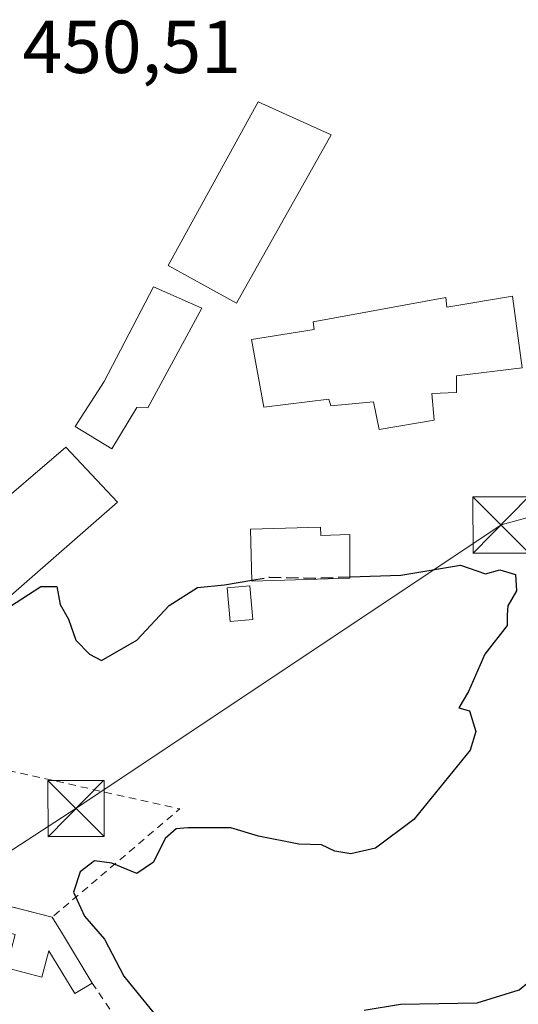
# Model space of a CAD drawing. Units: metres. Extents: x 563252 to 566718, y 4712527 to 4714872.
# Drawn here: x 565992 to 566058, y 4713761 to 4713892 of the extents above; entities that cross this region are included whole.
import ezdxf

# ---------------------------------------------------------------- set-up
doc = ezdxf.new("R2010")
doc.units = ezdxf.units.M
doc.header["$MEASUREMENT"] = 0
doc.linetypes.add('DGN Style 2', pattern=[1.6480167562047852, 0.988810053722871, -0.6592067024819142])
doc.linetypes.add('DGN Style 3', pattern=[2.307223458686699, 1.648016756204785, -0.6592067024819142])
for name, color, linetype, lineweight in [('Alambrada', 7, 'DGN Style 2', 0), ('Curva de nivel maestra', 30, 'Continuous', 30), ('Curva de nivel maestra oculto', 30, 'DGN Style 3', 30), ('Edificación Cxs', 1, 'Continuous', 13), ('Edificación ligera', 1, 'Continuous', 0), ('Edificación ligera Cxs', 1, 'Continuous', 0), ('Instalación de servicios públicos CxS', 91, 'Continuous', 0), ('Rótulo de punto de cota en terreno', 7, 'Continuous', 0), ('Tendido', 6, 'Continuous', 0), ('Torre de tendido puntual', 7, 'Continuous', 0)]:
    doc.layers.add(name, color=color, linetype=linetype, lineweight=lineweight)
doc.styles.add('Style-Arial', font='txt')

# ---------------------------------------------------------------- blocks, each defined once
blk = doc.blocks.new('5TTEND')
at = {"layer": 'Instalación de servicios públicos CxS', "color": 7, "linetype": 'Continuous', "lineweight": 0}
for p, q in [((-0.375, 0.3754), (0.375, -0.3746)), ((0.3720000000000001, 0.3784000000000001), (-0.3720000000000001, -0.3776))]:
    blk.add_line(p, q, dxfattribs=at)
at = {"layer": 'Instalación de servicios públicos CxS', "color": 7, "linetype": 'Continuous', "lineweight": 0, "flags": 128}
blk.add_lwpolyline([(-0.375, -0.3746), (0.375, -0.3746), (0.375, 0.3754), (-0.375, 0.3754), (-0.3720000000000001, -0.3776)], dxfattribs=at)

msp = doc.modelspace()

# ---------------------------------------------------------------- linework, layer by layer
at = {"layer": 'Alambrada', "color": 7, "linetype": 'DGN Style 2', "lineweight": 0, "extrusion": (-0.06345218814959874, 0.02058844692570878, 0.9977724869288666), "elevation": 61588.80356582514, "flags": 128}
msp.add_lwpolyline([(-4658351.795688407, -914427.130104362), (-4658356.98194875, -914370.843679473), (-4658337.984463584, -914382.5992495163)], dxfattribs=at)
at = {"layer": 'Alambrada', "color": 7, "linetype": 'DGN Style 2', "lineweight": 0}
msp.add_polyline3d([(565938.6398999998, 4713786.4143, 452.0099999999948), (565924.8594000004, 4713772.7095, 450.3353000000062), (565936.9741000002, 4713762.7148, 450.3822999999975), (565947.1780000003, 4713755.304500001, 450.1512999999978), (565962.3000999996, 4713753.390100001, 450.2710999999982), (565986.3101000004, 4713751.720100001, 449.9542999999976), (566010.0701000001, 4713750.470100001, 452.8415999999997), (566001.3076, 4713763.558599999, 451.9535999999935)], dxfattribs=at)
at = {"layer": 'Curva de nivel maestra', "color": 30, "linetype": 'Continuous', "lineweight": 30, "elevation": 450, "flags": 128}
for points in [[(566035.6699999999, 4713817.821799999), (566042.4900000002, 4713818.0601), (566050.4699999997, 4713819.360099999), (566053.8099999996, 4713818.2401), (566055.7000000002, 4713818.7401), (566057.8200000003, 4713818.1501), (566057.9600000001, 4713815.940099999), (566056.7999999998, 4713813.970100001), (566056.6799999997, 4713812.7501), (566056.6799999997, 4713811.300100001), (566053.7000000002, 4713807.4901), (566051.5300000003, 4713802.4901), (566050.2599999999, 4713800.340100001), (566051.6500000004, 4713799.9101), (566052.5099999999, 4713797.1501), (566051.7400000002, 4713794.6801), (566044.2400000002, 4713785.390100001), (566039.1399999997, 4713781.590100001), (566035.8300000001, 4713780.8201), (566033.6699999999, 4713781.1801), (566031.9100000003, 4713782.0101), (566028.8899999997, 4713782.120100001), (566023.4800000004, 4713783.1601), (566019.8099999996, 4713784.300100001), (566014.0700000003, 4713784.300100001), (566012.5199999996, 4713784.140100001), (566011.04, 4713782.860099999), (566009.4900000002, 4713779.690099999), (566007.2599999999, 4713778.190099999), (566003.9199999999, 4713779.590100001), (566001.5899999999, 4713779.870100001), (565999.7000000002, 4713778.420100001), (565998.7800000003, 4713775.700099999), (566000.29, 4713772.4801), (566002.9199999999, 4713769.4301), (566005.5099999999, 4713764.4801), (566010.9199999999, 4713757.8201)], [(565983.7558000004, 4713809.522700001), (565985.2999999998, 4713810.0601), (565988.5599999996, 4713812.7501), (565994.4600000001, 4713816.520099999), (565996.5800000001, 4713816.550100001), (565997.0099999999, 4713814.140100001), (565998.1399999997, 4713812.170100001), (565999.1299999999, 4713809.360099999), (566000.9400000004, 4713807.5101), (566002.54, 4713806.630100001), (566007.2599999999, 4713809.360099999), (566011.5899999999, 4713814.0101), (566015.3499999996, 4713816.380100001), (566018.9800000004, 4713816.770099999), (566022.6250999998, 4713817.3847)], [(566037.5899999999, 4713759.9301), (566042.4500000002, 4713760.7501), (566052.6799999997, 4713760.9101), (566058.29, 4713762.630100001), (566065.4900000002, 4713768.630100001), (566074.0999999996, 4713776.670100001), (566075.7100000001, 4713777.6801), (566077.1799999997, 4713777.100099999), (566078.3200000003, 4713774.100099999), (566079.2199999997, 4713771.1501), (566078.2971999999, 4713765.9242)]]:
    msp.add_lwpolyline(points, dxfattribs=at)
at = {"layer": 'Curva de nivel maestra oculto', "color": 30, "linetype": 'DGN Style 3', "lineweight": 30, "elevation": 450, "flags": 128}
msp.add_lwpolyline([(566022.6250999998, 4713817.3847), (566024.9699999997, 4713817.780099999), (566031.04, 4713817.6601), (566035.6699999999, 4713817.821799999)], dxfattribs=at)
at = {"layer": 'Edificación Cxs', "color": 1, "linetype": 'Continuous', "lineweight": 13, "flags": 128}
for points, elevation in [([(566015.9401000004, 4713853.720100001), (566008.7301000003, 4713840.380100001), (566007.2401000002, 4713840.440099999), (566003.9401000004, 4713834.9301), (565999.0100999996, 4713837.920100001), (566002.9101, 4713843.9301), (566009.5000999998, 4713856.5701)], 453.5651999999973), ([(566057.4001000002, 4713855.3201), (566058.6901000004, 4713845.7501), (566049.9401000004, 4713844.6801), (566049.9401000004, 4713842.440099999), (566046.6401000004, 4713842.3301), (566046.9501, 4713838.7601), (566039.6001000004, 4713837.5001), (566038.8501000004, 4713841.190099999), (566033.1700999998, 4713840.6801), (566032.8901000004, 4713841.5701), (566024.2100999998, 4713840.470100001), (566022.5701000001, 4713849.5101), (566030.9401000004, 4713850.860099999), (566030.8101000004, 4713851.9101), (566048.5301000001, 4713855.120100001), (566048.6201, 4713853.8301)], 458.1052000000053), ([(566004.6901000004, 4713827.800100001), (565981.8400999998, 4713807.850099999), (565980.3701, 4713809.5001), (565969.8501000004, 4713800.8301), (565964.4301000005, 4713806.540100001), (565997.8000999996, 4713835.130100001)], 452.6442999999999), ([(566031.7801000001, 4713824.460100001), (566031.8101000004, 4713823.340100001), (566035.6700999998, 4713823.460100001), (566035.6700999998, 4713817.640100001), (566022.6300999997, 4713817.2301), (566022.4101, 4713824.170100001)], 453.6542000000045)]:
    msp.add_lwpolyline(points, close=True, dxfattribs=dict(at, elevation=elevation))
at = {"layer": 'Edificación Cxs', "color": 1, "linetype": 'Continuous', "lineweight": 13}
for points in [[(566033.1901000004, 4713876.870100001, 451.6483000000007), (566020.5500999996, 4713854.360099999, 452.1128000000026), (566011.4600999998, 4713859.4301, 452.3163999999961), (566023.4600999998, 4713881.2601, 451.7385000000068), (566033.1901000004, 4713876.870100001, 451.6483000000007)], [(566015.9401000004, 4713853.720100001, 453.0491000000038), (566008.7301000003, 4713840.380100001, 452.9143999999943), (566007.2401000002, 4713840.440099999, 453.5651999999973), (566003.9401000004, 4713834.9301, 452.1110000000045), (565999.0100999996, 4713837.920100001, 451.6631000000052), (566002.9101, 4713843.9301, 452.5524000000005), (566009.5000999998, 4713856.5701, 452.1383999999962), (566015.9401000004, 4713853.720100001, 453.0491000000038)], [(566057.4001000002, 4713855.3201, 453.607999999993), (566058.6901000004, 4713845.7501, 454.4630000000034), (566049.9401000004, 4713844.6801, 457.6646000000038), (566049.9401000004, 4713842.440099999, 455.8163000000059), (566046.6401000004, 4713842.3301, 457.3196999999927), (566046.9501, 4713838.7601, 453.0565000000061), (566039.6001000004, 4713837.5001, 452.5228999999963), (566038.8501000004, 4713841.190099999, 457.2302000000054), (566033.1700999998, 4713840.6801, 457.0089000000008), (566032.8901000004, 4713841.5701, 458.1052000000054), (566024.2100999998, 4713840.470100001, 454.6573999999965), (566022.5701000001, 4713849.5101, 453.5489999999991), (566030.9401000004, 4713850.860099999, 455.6128999999929), (566030.8101000004, 4713851.9101, 454.3485999999976), (566048.5301000001, 4713855.120100001, 455.1738000000041), (566048.6201, 4713853.8301, 456.4639000000025), (566057.4001000002, 4713855.3201, 453.607999999993)], [(566004.6901000004, 4713827.800100001, 451.6548000000039), (565981.8400999998, 4713807.850099999, 451.5580999999948), (565980.3701, 4713809.5001, 452.5703999999969), (565969.8501000004, 4713800.8301, 452.2571000000025), (565964.4301000005, 4713806.540100001, 451.1293000000006), (565997.8000999996, 4713835.130100001, 452.6442999999999), (566004.6901000004, 4713827.800100001, 451.6548000000039)], [(566031.7801000001, 4713824.460100001, 452.3139999999985), (566031.8101000004, 4713823.340100001, 452.8218999999954), (566035.6700999998, 4713823.460100001, 452.9716000000044), (566035.6700999998, 4713817.640100001, 453.6542000000045), (566022.6300999997, 4713817.2301, 452.2948000000034), (566022.4101, 4713824.170100001, 452.0731999999989), (566031.7801000001, 4713824.460100001, 452.3139999999985)]]:
    msp.add_polyline3d(points, dxfattribs=at)
msp.add_3dface([(566033.1901000004, 4713876.870100001, 452.3163999999961), (566020.5500999996, 4713854.360099999, 452.3163999999961), (566011.4600999998, 4713859.4301, 452.3163999999961), (566023.4600999998, 4713881.2601, 452.3163999999961)], dxfattribs=at)
at = {"layer": 'Edificación ligera', "color": 1, "linetype": 'Continuous', "lineweight": 0, "extrusion": (-0.2818824262421791, 0.07186722915012829, 0.9567535728441809), "elevation": 179656.0448936615, "flags": 128}
msp.add_lwpolyline([(-4707486.570184725, -589329.6218360611), (-4707486.570184726, -589317.735262417)], dxfattribs=at)
at = {"layer": 'Edificación ligera', "color": 1, "linetype": 'Continuous', "lineweight": 0, "extrusion": (-0.1461460252326424, 0.2420860840564013, 0.9591848973034016), "elevation": 1058856.337346829, "flags": 128}
msp.add_lwpolyline([(-2920715.220542897, -3590020.522696317), (-2920715.220542897, -3590017.793362757)], dxfattribs=at)
at = {"layer": 'Edificación ligera', "color": 1, "linetype": 'Continuous', "lineweight": 0, "extrusion": (0.1926825330238752, -0.3164489226177314, 0.9288344959364829), "elevation": -1382187.043856257, "flags": 128}
msp.add_lwpolyline([(2934913.20374449, 3466385.0567405), (2934913.20374449, 3466376.787531104)], dxfattribs=at)
at = {"layer": 'Edificación ligera', "color": 1, "linetype": 'Continuous', "lineweight": 0}
msp.add_polyline3d([(566001.3076, 4713763.558599999, 451.9535999999935), (565998.9811000006, 4713762.142100001, 451.2246000000014), (565995.4896999998, 4713767.8761, 453.7345999999961), (565994.5654999996, 4713764.344699999, 451.9988000000012), (565989.8671000004, 4713765.574300001, 451.4863000000041), (565991.0356000002, 4713770.0396, 451.6999000000069), (565984.0862999996, 4713771.7863, 450.8454000000056), (565984.9369000001, 4713775.170499999, 450.7875000000058)], dxfattribs=at)
at = {"layer": 'Edificación ligera Cxs', "color": 1, "linetype": 'Continuous', "lineweight": 0, "elevation": 455.0173000000068, "flags": 128}
msp.add_lwpolyline([(565997.3130999999, 4713770.118899999), (566001.3076, 4713763.558599999), (565998.9811000006, 4713762.142100001), (565995.4896999998, 4713767.8761), (565994.5654999996, 4713764.344699999), (565989.8671000004, 4713765.574300001), (565991.0356000002, 4713770.0396), (565984.0862999996, 4713771.7863), (565984.9369000001, 4713775.170499999), (565995.9600999998, 4713772.360099999)], close=True, dxfattribs=at)
at = {"layer": 'Edificación ligera Cxs', "color": 1, "linetype": 'Continuous', "lineweight": 0}
msp.add_polyline3d([(566022.7401000002, 4713812.130100001, 450.4477000000043), (566019.7100999998, 4713811.850099999, 450.280899999998), (566019.3000999996, 4713816.340100001, 451.1456000000035), (566022.3300999999, 4713816.610099999, 452.0041000000056), (566022.7401000002, 4713812.130100001, 450.4477000000043)], dxfattribs=at)
msp.add_3dface([(566022.7401000002, 4713812.130100001, 452.0041000000056), (566019.7100999998, 4713811.850099999, 452.0041000000056), (566019.3000999996, 4713816.340100001, 452.0041000000056), (566022.3300999999, 4713816.610099999, 452.0041000000056)], dxfattribs=at)
at = {"layer": 'Tendido', "color": 6, "linetype": 'Continuous', "lineweight": 0}
msp.add_polyline3d([(566071.7873999998, 4713274.144099999, 452.222299999994), (566012.9190999996, 4713342.887, 451.5246000000043), (565930.2868999997, 4713436.854800001, 452.9210000000021), (565874.9359999998, 4713557.8226, 451.9548999999971), (565823.3949999996, 4713672.9694, 451.4127000000008), (565919.1153999995, 4713734.805600001, 449.2575999999972), (565999.1347000003, 4713786.8784, 453.4035000000004), (566055.8799999999, 4713824.75, 452.9315000000061), (566155.3300000001, 4713852.029999999, 455.4226999999955), (566243.8969000002, 4713730.870200001, 474.7630000000063), (566281.0612000005, 4713679.977399999, 486.4373999999953), (566366.1600000003, 4713563.82, 493.5620999999956), (566417.8509999998, 4713553.790300001, 500.6003999999957), (566521.54, 4713534.07, 496.5938000000024), (566626.3147999998, 4713513.222200001, 493.825800000006), (566683.8027999997, 4713502.0965, 485.4921999999933)], dxfattribs=at)

# ---------------------------------------------------------------- block references
at = {"layer": 'Torre de tendido puntual', "color": 7, "linetype": 'Continuous', "lineweight": 0, "xscale": 10, "yscale": 10, "zscale": 10}
for p in [(566055.8799999999, 4713824.75, 452.9315000000061), (565999.1347000003, 4713786.8784, 453.4035000000004)]:
    msp.add_blockref('5TTEND', p, dxfattribs=at)

# ---------------------------------------------------------------- texts
at = {"layer": 'Rótulo de punto de cota en terreno', "color": 7, "linetype": 'Continuous', "lineweight": 0, "style": 'Style-Arial'}
msp.add_text('450,51', height=7.000000000000002, dxfattribs=at).set_placement((565991.9878000002, 4713885.127800001))

doc.saveas('drawing.dxf')
